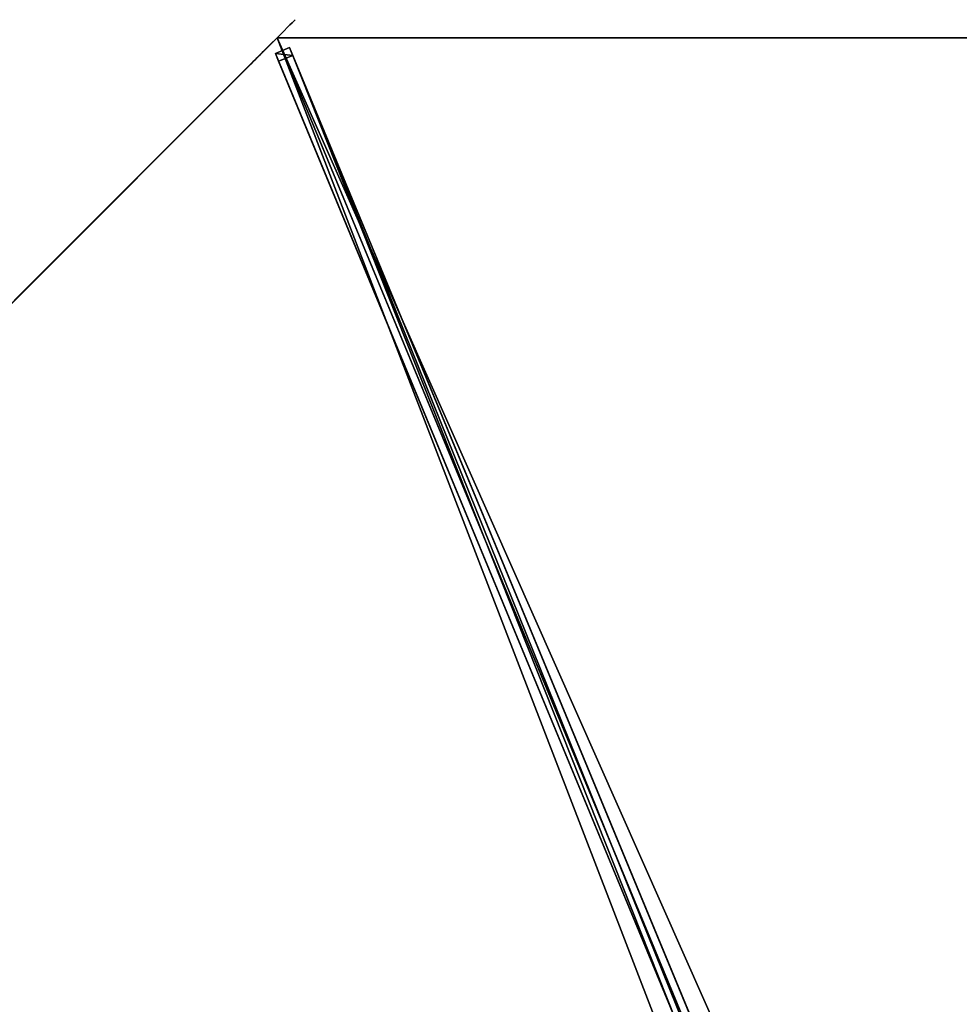
# Model space of a CAD drawing. Units: centimetres. Extents: x -473 to 473, y -473 to 473.
# Drawn here: x -92 to 0, y 310 to 407 of the extents above; entities that cross this region are included whole.
import ezdxf

# ---------------------------------------------------------------- set-up
doc = ezdxf.new("R2010")
doc.units = ezdxf.units.CM
doc.layers.get('0').update_dxf_attribs({"color": 144})

# ---------------------------------------------------------------- blocks, each defined once
blk = doc.blocks.new('Membrane. May Parasols_ www.may-online.com')
for p, q in [((175, 0, 205), (123.744, -123.744, 205)), ((174.997, -0.001, 204.99), (123.743, -123.741, 204.99)), ((123.743, -123.741, 204.99), (4.242, -4.24, 253.434)), ((123.744, -123.744, 205), (4.243, -4.243, 253.443)), ((0, -175, 205), (123.744, -123.744, 205)), ((0.001, -174.997, 204.99), (123.743, -123.741, 204.99)), ((123.744, -123.744, 205), (123.743, -123.741, 204.99))]:
    blk.add_line(p, q)
mesh = blk.add_polyface()
corners = [(123.741, 123.743, 204.99), (5.997, -0.001, 253.434), (4.24, 4.242, 253.434), (174.997, -0.001, 204.99)]
mesh.append_faces([[corners[k] for k in face] for face in [(0, 1, 2), (1, 0, 3)]], dxfattribs={"vtx0": -1})
mesh = blk.add_polyface()
corners = [(6, 0, 253.443), (123.744, 123.744, 205), (4.243, 4.243, 253.443), (175, 0, 205)]
mesh.append_faces([[corners[k] for k in face] for face in [(0, 1, 2), (1, 0, 3)]], dxfattribs={"vtx0": -1})
mesh = blk.add_polyface()
corners = [(123.744, -123.744, 205), (6, 0, 253.443), (4.243, -4.243, 253.443), (175, 0, 205)]
mesh.append_faces([[corners[k] for k in face] for face in [(0, 1, 2), (1, 0, 3)]], dxfattribs={"vtx0": -1})
mesh = blk.add_polyface()
corners = [(175, 0, 205), (5.997, -0.001, 253.434), (174.997, -0.001, 204.99), (6, 0, 253.443)]
mesh.append_faces([[corners[k] for k in face] for face in [(0, 1, 2), (1, 0, 3)]], dxfattribs={"vtx0": -1})
mesh = blk.add_polyface()
corners = [(123.743, -123.741, 204.99), (175, 0, 205), (123.744, -123.744, 205), (174.997, -0.001, 204.99)]
mesh.append_faces([[corners[k] for k in face] for face in [(0, 1, 2), (1, 0, 3)]], dxfattribs={"vtx0": -1})
mesh = blk.add_polyface()
corners = [(5.997, -0.001, 253.434), (123.743, -123.741, 204.99), (4.242, -4.24, 253.434), (174.997, -0.001, 204.99)]
mesh.append_faces([[corners[k] for k in face] for face in [(0, 1, 2), (1, 0, 3)]], dxfattribs={"vtx0": -1})
mesh = blk.add_polyface()
corners = [(123.744, -123.744, 205), (0, -6, 253.443), (0, -175, 205), (4.243, -4.243, 253.443)]
mesh.append_faces([[corners[k] for k in face] for face in [(0, 1, 2), (1, 0, 3)]], dxfattribs={"vtx0": -1})
mesh = blk.add_polyface()
corners = [(0.001, -5.997, 253.434), (123.743, -123.741, 204.99), (0.001, -174.997, 204.99), (4.242, -4.24, 253.434)]
mesh.append_faces([[corners[k] for k in face] for face in [(0, 1, 2), (1, 0, 3)]], dxfattribs={"vtx0": -1})
mesh = blk.add_polyface()
corners = [(123.743, -123.741, 204.99), (4.243, -4.243, 253.443), (123.744, -123.744, 205), (4.242, -4.24, 253.434)]
mesh.append_faces([[corners[k] for k in face] for face in [(0, 1, 2), (1, 0, 3)]], dxfattribs={"vtx0": -1})
mesh = blk.add_polyface()
corners = [(123.744, -123.744, 205), (0.001, -174.997, 204.99), (123.743, -123.741, 204.99), (0, -175, 205)]
mesh.append_faces([[corners[k] for k in face] for face in [(0, 1, 2), (1, 0, 3)]], dxfattribs={"vtx0": -1})
blk = doc.blocks.new('Streben. May Parasols_ www.may-online.com')
for p, q in [((123.744, -123.744, 205), (175, 0, 205)), ((3.811, -2.751, 253.417), (123.312, -122.252, 204.974)), ((2.751, -3.811, 253.417), (122.252, -123.312, 204.974)), ((4.243, -4.243, 253.443), (123.744, -123.744, 205)), ((50.808, -49.747, 231.245), (122.728, -121.667, 202.09)), ((49.747, -50.808, 231.245), (121.667, -122.728, 202.09)), ((122.728, -121.667, 202.09), (121.667, -122.728, 202.09)), ((122.252, -123.312, 204.974), (123.312, -122.252, 204.974)), ((123.312, -122.252, 204.974), (122.728, -121.667, 202.09)), ((121.667, -122.728, 202.09), (122.252, -123.312, 204.974))]:
    blk.add_line(p, q)
mesh = blk.add_polyface()
corners = [(173.64, -0.75, 204.974), (4.64, 0.75, 253.417), (4.64, -0.75, 253.417), (173.64, 0.75, 204.974)]
mesh.append_faces([[corners[k] for k in face] for face in [(0, 1, 2), (1, 0, 3)]], dxfattribs={"vtx0": -1})
mesh = blk.add_polyface()
corners = [(173.64, -0.75, 204.974), (71.104, -0.75, 231.245), (172.813, -0.75, 202.09), (4.64, -0.75, 253.417), (3.813, -0.75, 250.533)]
mesh.append_faces([[corners[k] for k in face] for face in [(0, 1, 2), (1, 3, 4)]], dxfattribs={"vtx0": -1})
mesh.append_faces([[corners[k] for k in face] for face in [(1, 0, 3)]], dxfattribs={"vtx0": -1, "vtx2": -1})
mesh = blk.add_polyface()
corners = [(122.252, -123.312, 204.974), (3.811, -2.751, 253.417), (2.751, -3.811, 253.417), (123.312, -122.252, 204.974)]
mesh.append_faces([[corners[k] for k in face] for face in [(0, 1, 2), (1, 0, 3)]], dxfattribs={"vtx0": -1})
mesh = blk.add_polyface()
corners = [(50.808, -49.747, 231.245), (123.312, -122.252, 204.974), (122.728, -121.667, 202.09), (3.811, -2.751, 253.417), (3.227, -2.166, 250.533)]
mesh.append_faces([[corners[k] for k in face] for face in [(0, 1, 2), (3, 0, 4)]], dxfattribs={"vtx0": -1})
mesh.append_faces([[corners[k] for k in face] for face in [(1, 0, 3)]], dxfattribs={"vtx0": -1, "vtx1": -1})
mesh = blk.add_polyface()
corners = [(2.751, -3.811, 253.417), (121.667, -122.728, 202.09), (122.252, -123.312, 204.974), (49.747, -50.808, 231.245), (2.166, -3.227, 250.533)]
mesh.append_faces([[corners[k] for k in face] for face in [(0, 1, 2), (3, 0, 4)]], dxfattribs={"vtx0": -1})
mesh.append_faces([[corners[k] for k in face] for face in [(1, 0, 3)]], dxfattribs={"vtx0": -1, "vtx1": -1})
mesh = blk.add_polyface()
corners = [(50.808, -49.747, 231.245), (121.667, -122.728, 202.09), (49.747, -50.808, 231.245), (122.728, -121.667, 202.09)]
mesh.append_faces([[corners[k] for k in face] for face in [(0, 1, 2), (1, 0, 3)]], dxfattribs={"vtx0": -1})
mesh = blk.add_polyface()
corners = [(123.312, -122.252, 204.974), (121.667, -122.728, 202.09), (122.728, -121.667, 202.09), (122.252, -123.312, 204.974)]
mesh.append_faces([[corners[k] for k in face] for face in [(0, 1, 2), (1, 0, 3)]], dxfattribs={"vtx0": -1})
blk = doc.blocks.new('Gruppe37#1')
for p, q in [((-0.01, -41.061, 205), (-0.01, -41.061, 195.6)), ((-0.01, -175, 205), (-0.01, -41.061, 205)), ((0, -41.061, 195.6), (-0.01, -41.061, 195.6)), ((0, -41.061, 205), (-0.01, -41.061, 205)), ((0, -175, 205), (0, -41.061, 205)), ((0, -41.061, 205), (0, -41.061, 195.6)), ((0, -42.018, 195.41), (-0.01, -42.018, 195.41)), ((0, -42.829, 194.868), (-0.01, -42.829, 194.868)), ((0, -43.37, 194.057), (-0.01, -43.37, 194.057)), ((-0.01, -43.561, 193.1), (-0.01, -43.561, 182)), ((0, -43.561, 182), (-0.01, -43.561, 182)), ((0, -43.561, 193.1), (-0.01, -43.561, 193.1)), ((0, -43.941, 180.087), (-0.01, -43.941, 180.087)), ((0, -43.561, 193.1), (0, -43.561, 182)), ((0, -45.025, 178.464), (-0.01, -45.025, 178.464)), ((0, -46.647, 177.381), (-0.01, -46.647, 177.381)), ((-0.01, -167.5, 177), (-0.01, -48.561, 177)), ((0, -48.561, 177), (-0.01, -48.561, 177)), ((0, -167.5, 177), (0, -48.561, 177))]:
    blk.add_line(p, q)
at = {"extrusion": (1, 0, 0)}
for centre, radius, start, end in [((-41.061, 193.1, -0.01), 2.5, 90, 180), ((-41.061, 193.1), 2.5, 90, 180), ((-48.561, 182, -0.01), 5, 270, 0), ((-48.561, 182), 5, 0, 270)]:
    blk.add_arc(centre, radius, start, end, dxfattribs=at)
mesh = blk.add_polyface()
corners = [(-0.01, -41.061, 205), (-0.01, -175, 195.6), (-0.01, -175, 205), (-0.01, -174.043, 195.41), (-0.01, -173.232, 194.868), (-0.01, -172.69, 194.057), (-0.01, -172.5, 193.1), (-0.01, -172.5, 182), (-0.01, -172.119, 180.087), (-0.01, -171.036, 178.464), (-0.01, -169.413, 177.381), (-0.01, -167.5, 177), (-0.01, -48.561, 177), (-0.01, -43.37, 194.057), (-0.01, -43.561, 193.1), (-0.01, -46.647, 177.381), (-0.01, -45.025, 178.464), (-0.01, -43.941, 180.087), (-0.01, -42.829, 194.868), (-0.01, -42.018, 195.41), (-0.01, -41.061, 195.6), (-0.01, -43.561, 182)]
mesh.append_faces([[corners[k] for k in face] for face in [(0, 1, 2), (19, 0, 20)]], dxfattribs={"vtx0": -1})
mesh.append_faces([[corners[k] for k in face] for face in [(1, 0, 3), (3, 0, 4), (4, 0, 5), (5, 0, 6), (6, 0, 7), (7, 0, 8), (8, 0, 9), (9, 0, 10), (10, 0, 11), (11, 0, 12), (12, 14, 15), (15, 14, 16), (16, 14, 17), (13, 0, 18), (18, 0, 19)]], dxfattribs={"vtx0": -1, "vtx1": -1})
mesh.append_faces([[corners[k] for k in face] for face in [(12, 0, 13)]], dxfattribs={"vtx0": -1, "vtx1": -1, "vtx2": -1})
mesh.append_faces([[corners[k] for k in face] for face in [(12, 13, 14)]], dxfattribs={"vtx0": -1, "vtx2": -1})
mesh.append_faces([[corners[k] for k in face] for face in [(21, 17, 14)]], dxfattribs={"vtx1": -1})
mesh = blk.add_polyface()
corners = [(0, -41.061, 195.6), (-0.01, -42.018, 195.41), (-0.01, -41.061, 195.6), (0, -42.018, 195.41)]
mesh.append_faces([[corners[k] for k in face] for face in [(0, 1, 2), (1, 0, 3)]], dxfattribs={"vtx0": -1})
mesh = blk.add_polyface()
corners = [(-0.01, -41.061, 205), (0, -41.061, 195.6), (-0.01, -41.061, 195.6), (0, -41.061, 205)]
mesh.append_faces([[corners[k] for k in face] for face in [(0, 1, 2), (1, 0, 3)]], dxfattribs={"vtx0": -1})
mesh = blk.add_polyface()
corners = [(0, -175, 205), (-0.01, -41.061, 205), (-0.01, -175, 205), (0, -41.061, 205)]
mesh.append_faces([[corners[k] for k in face] for face in [(0, 1, 2), (1, 0, 3)]], dxfattribs={"vtx0": -1})
mesh = blk.add_polyface()
corners = [(0, -172.119, 180.087), (0, -172.5, 193.1), (0, -172.5, 182), (0, -174.043, 195.41), (0, -175, 205), (0, -175, 195.6), (0, -41.061, 205), (0, -173.232, 194.868), (0, -172.69, 194.057), (0, -171.036, 178.464), (0, -169.413, 177.381), (0, -167.5, 177), (0, -48.561, 177), (0, -43.37, 194.057), (0, -43.561, 193.1), (0, -46.647, 177.381), (0, -45.025, 178.464), (0, -43.941, 180.087), (0, -43.561, 182), (0, -42.829, 194.868), (0, -42.018, 195.41), (0, -41.061, 195.6)]
mesh.append_faces([[corners[k] for k in face] for face in [(0, 1, 2), (3, 4, 5), (14, 17, 18), (6, 20, 21)]], dxfattribs={"vtx0": -1})
mesh.append_faces([[corners[k] for k in face] for face in [(4, 3, 6), (13, 12, 14)]], dxfattribs={"vtx0": -1, "vtx1": -1})
mesh.append_faces([[corners[k] for k in face] for face in [(6, 1, 0), (6, 12, 13)]], dxfattribs={"vtx0": -1, "vtx1": -1, "vtx2": -1})
mesh.append_faces([[corners[k] for k in face] for face in [(6, 3, 7), (6, 7, 8), (6, 8, 1), (6, 0, 9), (6, 9, 10), (6, 10, 11), (6, 11, 12), (14, 12, 15), (14, 15, 16), (14, 16, 17), (6, 13, 19), (6, 19, 20)]], dxfattribs={"vtx0": -1, "vtx2": -1})
mesh = blk.add_polyface()
corners = [(0, -42.018, 195.41), (-0.01, -42.829, 194.868), (-0.01, -42.018, 195.41), (0, -42.829, 194.868)]
mesh.append_faces([[corners[k] for k in face] for face in [(0, 1, 2), (1, 0, 3)]], dxfattribs={"vtx0": -1})
mesh = blk.add_polyface()
corners = [(-0.01, -42.829, 194.868), (0, -43.37, 194.057), (-0.01, -43.37, 194.057), (0, -42.829, 194.868)]
mesh.append_faces([[corners[k] for k in face] for face in [(0, 1, 2), (1, 0, 3)]], dxfattribs={"vtx0": -1})
mesh = blk.add_polyface()
corners = [(-0.01, -43.37, 194.057), (0, -43.561, 193.1), (-0.01, -43.561, 193.1), (0, -43.37, 194.057)]
mesh.append_faces([[corners[k] for k in face] for face in [(0, 1, 2), (1, 0, 3)]], dxfattribs={"vtx0": -1})
mesh = blk.add_polyface()
corners = [(-0.01, -43.561, 182), (0, -43.941, 180.087), (-0.01, -43.941, 180.087), (0, -43.561, 182)]
mesh.append_faces([[corners[k] for k in face] for face in [(0, 1, 2), (1, 0, 3)]], dxfattribs={"vtx0": -1})
mesh = blk.add_polyface()
corners = [(-0.01, -43.561, 193.1), (0, -43.561, 182), (-0.01, -43.561, 182), (0, -43.561, 193.1)]
mesh.append_faces([[corners[k] for k in face] for face in [(0, 1, 2), (1, 0, 3)]], dxfattribs={"vtx0": -1})
mesh = blk.add_polyface()
corners = [(-0.01, -43.941, 180.087), (0, -45.025, 178.464), (-0.01, -45.025, 178.464), (0, -43.941, 180.087)]
mesh.append_faces([[corners[k] for k in face] for face in [(0, 1, 2), (1, 0, 3)]], dxfattribs={"vtx0": -1})
mesh = blk.add_polyface()
corners = [(0, -45.025, 178.464), (-0.01, -46.647, 177.381), (-0.01, -45.025, 178.464), (0, -46.647, 177.381)]
mesh.append_faces([[corners[k] for k in face] for face in [(0, 1, 2), (1, 0, 3)]], dxfattribs={"vtx0": -1})
mesh = blk.add_polyface()
corners = [(0, -46.647, 177.381), (-0.01, -48.561, 177), (-0.01, -46.647, 177.381), (0, -48.561, 177)]
mesh.append_faces([[corners[k] for k in face] for face in [(0, 1, 2), (1, 0, 3)]], dxfattribs={"vtx0": -1})
mesh = blk.add_polyface()
corners = [(0, -48.561, 177), (-0.01, -167.5, 177), (-0.01, -48.561, 177), (0, -167.5, 177)]
mesh.append_faces([[corners[k] for k in face] for face in [(0, 1, 2), (1, 0, 3)]], dxfattribs={"vtx0": -1})
blk = doc.blocks.new('Gruppe38#1')
for p, q in [((123.734, -123.744, 205), (123.734, 10.196, 205)), ((123.744, -123.744, 205), (123.744, 10.196, 205)), ((123.734, -116.244, 177), (123.734, 2.696, 177)), ((123.744, -116.244, 177), (123.744, 2.696, 177)), ((123.744, -116.244, 177), (123.734, -116.244, 177)), ((123.744, -118.157, 177.381), (123.734, -118.157, 177.381)), ((123.744, -119.779, 178.464), (123.734, -119.779, 178.464)), ((123.744, -120.863, 180.087), (123.734, -120.863, 180.087)), ((123.734, -121.244, 193.1), (123.734, -121.244, 182)), ((123.744, -121.244, 193.1), (123.734, -121.244, 193.1)), ((123.744, -121.244, 182), (123.734, -121.244, 182)), ((123.744, -121.434, 194.057), (123.734, -121.434, 194.057)), ((123.744, -121.244, 193.1), (123.744, -121.244, 182)), ((123.744, -121.976, 194.868), (123.734, -121.976, 194.868)), ((123.744, -122.787, 195.41), (123.734, -122.787, 195.41)), ((123.734, -123.744, 205), (123.734, -123.744, 195.6)), ((123.744, -123.744, 195.6), (123.734, -123.744, 195.6)), ((123.744, -123.744, 205), (123.734, -123.744, 205)), ((123.744, -123.744, 205), (123.744, -123.744, 195.6))]:
    blk.add_line(p, q)
at = {"extrusion": (1, 0, 0)}
for centre, radius, start, end in [((-116.244, 182, 123.734), 5, 180, 270), ((-116.244, 182, 123.744), 5, 180, 270), ((-123.744, 193.1, 123.734), 2.5, 0, 90), ((-123.744, 193.1, 123.744), 2.5, 90, 0)]:
    blk.add_arc(centre, radius, start, end, dxfattribs=at)
mesh = blk.add_polyface()
corners = [(123.734, 10.196, 205), (123.734, -123.744, 195.6), (123.734, -123.744, 205), (123.734, -122.787, 195.41), (123.734, -121.976, 194.868), (123.734, -121.434, 194.057), (123.734, -121.244, 193.1), (123.734, -121.244, 182), (123.734, -120.863, 180.087), (123.734, -119.779, 178.464), (123.734, -118.157, 177.381), (123.734, -116.244, 177), (123.734, 2.696, 177), (123.734, 7.886, 194.057), (123.734, 7.696, 193.1), (123.734, 4.609, 177.381), (123.734, 6.231, 178.464), (123.734, 7.315, 180.087), (123.734, 8.428, 194.868), (123.734, 9.239, 195.41), (123.734, 10.196, 195.6), (123.734, 7.696, 182)]
mesh.append_faces([[corners[k] for k in face] for face in [(0, 1, 2), (19, 0, 20)]], dxfattribs={"vtx0": -1})
mesh.append_faces([[corners[k] for k in face] for face in [(1, 0, 3), (3, 0, 4), (4, 0, 5), (5, 0, 6), (6, 0, 7), (7, 0, 8), (8, 0, 9), (9, 0, 10), (10, 0, 11), (11, 0, 12), (12, 14, 15), (15, 14, 16), (16, 14, 17), (13, 0, 18), (18, 0, 19)]], dxfattribs={"vtx0": -1, "vtx1": -1})
mesh.append_faces([[corners[k] for k in face] for face in [(12, 0, 13)]], dxfattribs={"vtx0": -1, "vtx1": -1, "vtx2": -1})
mesh.append_faces([[corners[k] for k in face] for face in [(12, 13, 14)]], dxfattribs={"vtx0": -1, "vtx2": -1})
mesh.append_faces([[corners[k] for k in face] for face in [(21, 17, 14)]], dxfattribs={"vtx1": -1})
mesh = blk.add_polyface()
corners = [(123.744, -123.744, 205), (123.734, 10.196, 205), (123.734, -123.744, 205), (123.744, 10.196, 205)]
mesh.append_faces([[corners[k] for k in face] for face in [(0, 1, 2), (1, 0, 3)]], dxfattribs={"vtx0": -1})
mesh = blk.add_polyface()
corners = [(123.744, -120.863, 180.087), (123.744, -121.244, 193.1), (123.744, -121.244, 182), (123.744, -122.787, 195.41), (123.744, -123.744, 205), (123.744, -123.744, 195.6), (123.744, 10.196, 205), (123.744, -121.976, 194.868), (123.744, -121.434, 194.057), (123.744, -119.779, 178.464), (123.744, -118.157, 177.381), (123.744, -116.244, 177), (123.744, 2.696, 177), (123.744, 7.886, 194.057), (123.744, 7.696, 193.1), (123.744, 4.609, 177.381), (123.744, 6.231, 178.464), (123.744, 7.315, 180.087), (123.744, 7.696, 182), (123.744, 8.428, 194.868), (123.744, 9.239, 195.41), (123.744, 10.196, 195.6)]
mesh.append_faces([[corners[k] for k in face] for face in [(0, 1, 2), (3, 4, 5), (14, 17, 18), (6, 20, 21)]], dxfattribs={"vtx0": -1})
mesh.append_faces([[corners[k] for k in face] for face in [(4, 3, 6), (13, 12, 14)]], dxfattribs={"vtx0": -1, "vtx1": -1})
mesh.append_faces([[corners[k] for k in face] for face in [(6, 1, 0), (6, 12, 13)]], dxfattribs={"vtx0": -1, "vtx1": -1, "vtx2": -1})
mesh.append_faces([[corners[k] for k in face] for face in [(6, 3, 7), (6, 7, 8), (6, 8, 1), (6, 0, 9), (6, 9, 10), (6, 10, 11), (6, 11, 12), (14, 12, 15), (14, 15, 16), (14, 16, 17), (6, 13, 19), (6, 19, 20)]], dxfattribs={"vtx0": -1, "vtx2": -1})
mesh = blk.add_polyface()
corners = [(123.744, 2.696, 177), (123.734, -116.244, 177), (123.734, 2.696, 177), (123.744, -116.244, 177)]
mesh.append_faces([[corners[k] for k in face] for face in [(0, 1, 2), (1, 0, 3)]], dxfattribs={"vtx0": -1})
mesh = blk.add_polyface()
corners = [(123.744, -116.244, 177), (123.734, -118.157, 177.381), (123.734, -116.244, 177), (123.744, -118.157, 177.381)]
mesh.append_faces([[corners[k] for k in face] for face in [(0, 1, 2), (1, 0, 3)]], dxfattribs={"vtx0": -1})
mesh = blk.add_polyface()
corners = [(123.744, -118.157, 177.381), (123.734, -119.779, 178.464), (123.734, -118.157, 177.381), (123.744, -119.779, 178.464)]
mesh.append_faces([[corners[k] for k in face] for face in [(0, 1, 2), (1, 0, 3)]], dxfattribs={"vtx0": -1})
mesh = blk.add_polyface()
corners = [(123.744, -120.863, 180.087), (123.734, -119.779, 178.464), (123.744, -119.779, 178.464), (123.734, -120.863, 180.087)]
mesh.append_faces([[corners[k] for k in face] for face in [(0, 1, 2), (1, 0, 3)]], dxfattribs={"vtx0": -1})
mesh = blk.add_polyface()
corners = [(123.744, -121.244, 182), (123.734, -120.863, 180.087), (123.744, -120.863, 180.087), (123.734, -121.244, 182)]
mesh.append_faces([[corners[k] for k in face] for face in [(0, 1, 2), (1, 0, 3)]], dxfattribs={"vtx0": -1})
mesh = blk.add_polyface()
corners = [(123.744, -121.434, 194.057), (123.734, -121.244, 193.1), (123.744, -121.244, 193.1), (123.734, -121.434, 194.057)]
mesh.append_faces([[corners[k] for k in face] for face in [(0, 1, 2), (1, 0, 3)]], dxfattribs={"vtx0": -1})
mesh = blk.add_polyface()
corners = [(123.744, -121.244, 193.1), (123.734, -121.244, 182), (123.744, -121.244, 182), (123.734, -121.244, 193.1)]
mesh.append_faces([[corners[k] for k in face] for face in [(0, 1, 2), (1, 0, 3)]], dxfattribs={"vtx0": -1})
mesh = blk.add_polyface()
corners = [(123.744, -121.976, 194.868), (123.734, -121.434, 194.057), (123.744, -121.434, 194.057), (123.734, -121.976, 194.868)]
mesh.append_faces([[corners[k] for k in face] for face in [(0, 1, 2), (1, 0, 3)]], dxfattribs={"vtx0": -1})
mesh = blk.add_polyface()
corners = [(123.744, -121.976, 194.868), (123.734, -122.787, 195.41), (123.734, -121.976, 194.868), (123.744, -122.787, 195.41)]
mesh.append_faces([[corners[k] for k in face] for face in [(0, 1, 2), (1, 0, 3)]], dxfattribs={"vtx0": -1})
mesh = blk.add_polyface()
corners = [(123.744, -122.787, 195.41), (123.734, -123.744, 195.6), (123.734, -122.787, 195.41), (123.744, -123.744, 195.6)]
mesh.append_faces([[corners[k] for k in face] for face in [(0, 1, 2), (1, 0, 3)]], dxfattribs={"vtx0": -1})
mesh = blk.add_polyface()
corners = [(123.744, -123.744, 205), (123.734, -123.744, 195.6), (123.744, -123.744, 195.6), (123.734, -123.744, 205)]
mesh.append_faces([[corners[k] for k in face] for face in [(0, 1, 2), (1, 0, 3)]], dxfattribs={"vtx0": -1})
blk = doc.blocks.new('Volant. May Parasols_ www.may-online.com')
for name, p, rotation in [('Gruppe38#1', (56.774, 37.935), 337.4999999999999), ('Gruppe37#1', (161.679, -108.03), 292.5000000000001)]:
    blk.add_blockref(name, p, dxfattribs=dict(rotation=rotation))
blk = doc.blocks.new('RIALTO_round_RP4_3500')
at = {"color": 7, "rotation": 157.5}
for name in ['Volant. May Parasols_ www.may-online.com', 'Membrane. May Parasols_ www.may-online.com', 'Streben. May Parasols_ www.may-online.com']:
    blk.add_blockref(name, (0, 243.2, 27.94), dxfattribs=at)

msp = doc.modelspace()

# ---------------------------------------------------------------- block references
msp.add_blockref('RIALTO_round_RP4_3500', (0, 0))

doc.saveas('drawing.dxf')
